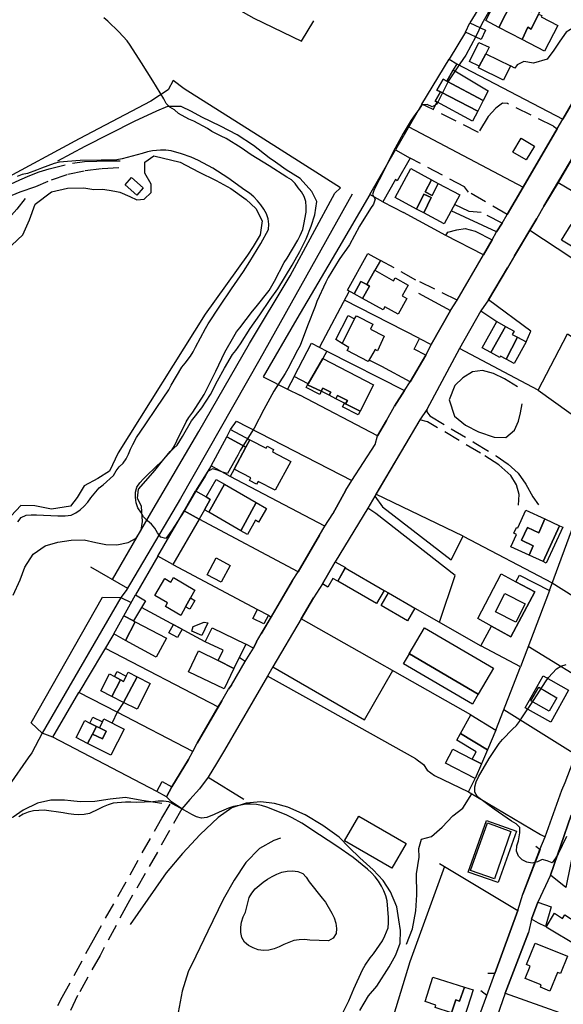
# Model space of a CAD drawing. Units: millimetres. Extents: x 2296085 to 2302556, y 4634425 to 4639992.
# Drawn here: x 2299498 to 2299706, y 4635667 to 4636043 of the extents above; entities that cross this region are included whole.
import ezdxf

# ---------------------------------------------------------------- set-up
doc = ezdxf.new("R2010")
doc.units = ezdxf.units.MM
doc.linetypes.add('NASCOSTA', pattern=[9.525, 6.35, -3.175])
for name, color, linetype in [('010101', 3, 'Continuous'), ('010202', 250, 'BARBE'), ('010216', 250, 'BARBE'), ('020402', 123, 'Continuous'), ('050111', 164, 'Continuous'), ('050407', 8, 'NASCOSTA'), ('060101', 1, 'Continuous'), ('060106', 8, 'Continuous'), ('060110', 11, 'Continuous'), ('060401', 1, 'Continuous'), ('060404', 8, 'Continuous'), ('060801', 8, 'Continuous'), ('060803', 8, 'Continuous'), ('060806', 242, 'Continuous')]:
    doc.layers.add(name, color=color, linetype=linetype)
doc.linetypes.add('BARBE', pattern='A,0.3,[130,ltypeshp.shx,S=0.25,R=0,X=0,Y=0.25],0.3', length=0.6)

# ---------------------------------------------------------------- blocks, each defined once
blk = doc.blocks.new('15S_351T3X')
at = {"layer": '010101'}
for points in [[(2299706.97, 4635731.09), (2299703.86, 4635724.55), (2299702.81, 4635722.84), (2299701.48, 4635721.04), (2299699.61, 4635721.78), (2299697.67, 4635722.28), (2299695.88, 4635721.37), (2299693.89, 4635720.95), (2299691.9, 4635721.31), (2299690.09, 4635722.24), (2299688.64, 4635723.62), (2299687.93, 4635725.51), (2299688.09, 4635727.52), (2299688.63, 4635729.45), (2299689.24, 4635732.5), (2299689.15, 4635734.53), (2299687.74, 4635735.96), (2299686.03, 4635737.02), (2299679.44, 4635741.55), (2299672.98, 4635746.28), (2299672.05, 4635748.05), (2299671.98, 4635750.09), (2299672.54, 4635752.04), (2299673.46, 4635753.87), (2299677.45, 4635760.88), (2299681.24, 4635766.57), (2299682.52, 4635768.11), (2299686.34, 4635772.14), (2299687.85, 4635773.46), (2299689.1, 4635775.05), (2299690.18, 4635776.78), (2299694.6, 4635783.45), (2299698.95, 4635790.18), (2299700.17, 4635791.78), (2299703.13, 4635795.13), (2299704.86, 4635796.18), (2299706.8, 4635796.8)], [(2299678.21, 4636047.8), (2299674.69, 4636041.54), (2299672.37, 4636036.63), (2299668.55, 4636029.55), (2299667.47, 4636027.86), (2299666.25, 4636026.25), (2299661.96, 4636019.75), (2299661.04, 4636017.93), (2299657.44, 4636010.77), (2299655.67, 4636009.82), (2299653.83, 4636010.63), (2299651.82, 4636010.52), (2299650.7, 4636008.85), (2299649.43, 4636007.3), (2299647.65, 4636004.76), (2299644.6, 4635999.68), (2299640.77, 4635992.64), (2299637.23, 4635985.4), (2299633.56, 4635978.23), (2299633, 4635976.3), (2299634.02, 4635974.58), (2299633.36, 4635972.67), (2299632.2, 4635971.02), (2299627.99, 4635964.19), (2299624.18, 4635957.11), (2299623.08, 4635955.42), (2299621.34, 4635953.14), (2299620.27, 4635951.44), (2299616.05, 4635944.6), (2299615.18, 4635942.79), (2299611.73, 4635935.49), (2299611, 4635933.6), (2299608.1, 4635926.13), (2299605.28, 4635918.64), (2299604.32, 4635916.83), (2299600.69, 4635909.69), (2299599.63, 4635907.95), (2299595.34, 4635901.17), (2299591.42, 4635894.15), (2299587.77, 4635887.02), (2299586.67, 4635885.33), (2299582.47, 4635878.52), (2299581.53, 4635876.73), (2299577.63, 4635869.73), (2299575.66, 4635870.23), (2299573.78, 4635871.01), (2299571.84, 4635871.51), (2299570.08, 4635870.54), (2299569.06, 4635868.76), (2299564.87, 4635861.94), (2299560.78, 4635854.97), (2299556.46, 4635848.21), (2299554.06, 4635844.98), (2299552.1, 4635845.46), (2299550.9, 4635847.11), (2299549.82, 4635848.86), (2299548.6, 4635850.46), (2299547.04, 4635851.73), (2299545.5, 4635853.2), (2299544.58, 4635854.98), (2299543.42, 4635856.61), (2299542.71, 4635858.5), (2299542.52, 4635860.54), (2299542.55, 4635862.57), (2299543.04, 4635864.55), (2299544.12, 4635866.25), (2299545.5, 4635867.73), (2299547, 4635869.07), (2299552.76, 4635874.7), (2299556.3, 4635878.68), (2299557.42, 4635880.37), (2299558.31, 4635882.18), (2299561.78, 4635889.48), (2299562.88, 4635891.19), (2299564.32, 4635893.12), (2299568.69, 4635899.88), (2299569.54, 4635901.7), (2299573.2, 4635908.83), (2299576.62, 4635916.11), (2299579.96, 4635922.11), (2299581.08, 4635923.81), (2299582.32, 4635925.41), (2299587.17, 4635931.8), (2299588.53, 4635933.35), (2299593.47, 4635939.7), (2299594.57, 4635941.38), (2299595.51, 4635943.2), (2299599.27, 4635950.29), (2299600.35, 4635952.01), (2299604.48, 4635958.89), (2299605.38, 4635960.69), (2299606.31, 4635962.97), (2299606.8, 4635964.91), (2299607.65, 4635969.62), (2299607.66, 4635971.62), (2299607.5, 4635973.63), (2299606.91, 4635975.57), (2299605.91, 4635977.32), (2299604.6, 4635978.85), (2299603.44, 4635980.49), (2299601.99, 4635981.88), (2299600.24, 4635982.89), (2299593.47, 4635987.23), (2299586.61, 4635991.47), (2299582.83, 4635994.2), (2299577.1, 4635997.73), (2299575.23, 4635998.56), (2299571.68, 4636000.43), (2299569.96, 4636001.52), (2299564.76, 4636004.32), (2299562.88, 4636005.14), (2299558.84, 4636007.28), (2299557.39, 4636008.67), (2299555.63, 4636009.65), (2299554.24, 4636011.1), (2299553.27, 4636012.87), (2299549.05, 4636019.74), (2299544.78, 4636026.58), (2299540.49, 4636033.37), (2299539.25, 4636034.96), (2299536.1, 4636038.48), (2299531.93, 4636042.52), (2299530.34, 4636043.82)], [(2299620.36, 4635661.16), (2299623.97, 4635668.32), (2299625.87, 4635672.88), (2299629.17, 4635680.21), (2299630.16, 4635681.96), (2299632.02, 4635684.77), (2299633.3, 4635686.34), (2299636.81, 4635691.31), (2299637.7, 4635693.14), (2299638.9, 4635696.18), (2299639.08, 4635698.17), (2299639.05, 4635700.21), (2299638.54, 4635706.53), (2299637.98, 4635708.47), (2299637.26, 4635710.34), (2299636.33, 4635712.16), (2299635.18, 4635714.08), (2299633.95, 4635715.74), (2299632.6, 4635717.22), (2299631.1, 4635718.62), (2299625.51, 4635723.14), (2299619.38, 4635727.4), (2299612.68, 4635731.8), (2299605.98, 4635736.21), (2299602.34, 4635738.25), (2299600.04, 4635739.34), (2299592.57, 4635742.28), (2299590.64, 4635742.89), (2299588.66, 4635743.32), (2299586.65, 4635743.51), (2299584.63, 4635743.43), (2299582.63, 4635743.13), (2299579.85, 4635742.51), (2299577.93, 4635741.89), (2299574.37, 4635740.46), (2299572.57, 4635739.53), (2299569.73, 4635738.32), (2299567.71, 4635738.14), (2299565.73, 4635738.59), (2299563.94, 4635739.51), (2299562.23, 4635740.58), (2299555.17, 4635744.36), (2299553.16, 4635744.64), (2299551.15, 4635744.62), (2299549.16, 4635744.4), (2299542.69, 4635744.14), (2299540.69, 4635744.28), (2299538.67, 4635744.23), (2299533.96, 4635743.79), (2299532.02, 4635743.26), (2299530.18, 4635742.46), (2299528.4, 4635741.5), (2299524.87, 4635739.91), (2299522.91, 4635739.49), (2299520.9, 4635739.38), (2299518.89, 4635739.48), (2299516.91, 4635739.75), (2299514.94, 4635740.16), (2299507.62, 4635741.15), (2299505.61, 4635741.09), (2299503.55, 4635740.89), (2299501.57, 4635740.43), (2299499.67, 4635739.68), (2299497.93, 4635738.67)], [(2299497.64, 4635851.3), (2299498.87, 4635852.92), (2299500.7, 4635853.8), (2299502.71, 4635854.03), (2299504.75, 4635853.98), (2299512.79, 4635853.57), (2299515.6, 4635853.63), (2299517.96, 4635853.84), (2299519.77, 4635854.73), (2299521.43, 4635855.93), (2299522.92, 4635857.29), (2299524.27, 4635858.79), (2299525.44, 4635860.44), (2299528.58, 4635864.26), (2299530.16, 4635865.48), (2299534.09, 4635868.97), (2299535.08, 4635870.71), (2299536.31, 4635872.3), (2299537.77, 4635873.71), (2299538.95, 4635875.33), (2299539.82, 4635877.14), (2299540.53, 4635879.01), (2299541.41, 4635880.85), (2299542.9, 4635883.5), (2299546.13, 4635888.39), (2299550.65, 4635894.98), (2299555.17, 4635901.68), (2299556.15, 4635903.43), (2299560.15, 4635910.39), (2299561.5, 4635911.93), (2299563.45, 4635914.52), (2299564.51, 4635916.25), (2299565.44, 4635918.04), (2299569.18, 4635925.16), (2299570.28, 4635926.89), (2299574.72, 4635933.62), (2299579.18, 4635940.29), (2299583.77, 4635946.86), (2299586.1, 4635950.76), (2299590.37, 4635957.6), (2299593.23, 4635962.98), (2299593.38, 4635965), (2299593.18, 4635967.02), (2299592.48, 4635968.93), (2299591.5, 4635970.7), (2299590.36, 4635972.38), (2299589.05, 4635973.92), (2299587.62, 4635975.38), (2299585.95, 4635976.84), (2299584.28, 4635977.98), (2299577.79, 4635982.73), (2299572.03, 4635986.36), (2299566.55, 4635989.29), (2299563.77, 4635990.54), (2299560.11, 4635991.87), (2299556.08, 4635993.03), (2299554.07, 4635993.25), (2299552.04, 4635993.25), (2299549, 4635993.03), (2299547.02, 4635992.57), (2299545.08, 4635991.96), (2299537.35, 4635989.91), (2299535.33, 4635989.59), (2299533.3, 4635989.43), (2299529.41, 4635989.4), (2299521.4, 4635989.26), (2299513.37, 4635988.66), (2299511.44, 4635988.14), (2299506.55, 4635986.42), (2299504.69, 4635985.61), (2299501.22, 4635984.39), (2299499.24, 4635983.92), (2299497.37, 4635983.18)], [(2299584.42, 4635702.22), (2299585.93, 4635707.79), (2299586.94, 4635709.52), (2299588.22, 4635711.08), (2299591.26, 4635713.67), (2299592.87, 4635714.86), (2299594.62, 4635715.87), (2299596.49, 4635716.74), (2299598.39, 4635717.43), (2299600.39, 4635717.93), (2299602.43, 4635718.05), (2299604.43, 4635717.78), (2299606.31, 4635717.03), (2299607.65, 4635715.53), (2299608.74, 4635713.84), (2299613.72, 4635707.5), (2299615.06, 4635705.99), (2299617.42, 4635701.87), (2299618.32, 4635700), (2299618.93, 4635698.02), (2299619.19, 4635696.03), (2299619.06, 4635694.02), (2299617.97, 4635692.29), (2299616.19, 4635691.31), (2299609.02, 4635691.51), (2299606.99, 4635691.72), (2299604.97, 4635691.7), (2299602.98, 4635691.42), (2299599.09, 4635689.82), (2299597.29, 4635688.93), (2299595.42, 4635688.2), (2299593.43, 4635687.72), (2299591.37, 4635687.59), (2299589.36, 4635687.86), (2299587.43, 4635688.53), (2299585.66, 4635689.49), (2299584.13, 4635690.78), (2299583.03, 4635692.48), (2299582.63, 4635694.45), (2299582.63, 4635696.46), (2299583.01, 4635698.43), (2299583.62, 4635700.39), (2299584.42, 4635702.22)]]:
    blk.add_lwpolyline(points, dxfattribs=at)
at = {"layer": '010202'}
for points in [[(2299500.42, 4635974.8), (2299497.21, 4635970.74), (2299493.12, 4635966.14), (2299489.09, 4635962.83), (2299485.3, 4635959.72), (2299482.14, 4635957.12), (2299479.8, 4635955.41), (2299477.59, 4635953.58), (2299474.17, 4635949.07), (2299471.86, 4635944.77), (2299469.94, 4635941.05), (2299468.36, 4635937.59), (2299465.39, 4635932.19), (2299462.71, 4635927.53), (2299460.39, 4635924.21), (2299457.74, 4635921.92), (2299454.17, 4635917.99), (2299452.19, 4635915.84), (2299451.69, 4635913.2), (2299451.23, 4635910.42)], [(2299688.32, 4635902.91), (2299683.35, 4635905.97), (2299679.13, 4635907.95), (2299674.97, 4635909.08), (2299671.16, 4635908.58), (2299667.39, 4635906.29), (2299664.34, 4635903.36), (2299662.21, 4635897.91), (2299664.27, 4635891.62), (2299668.47, 4635888.24), (2299673.44, 4635885.66), (2299679.33, 4635883.59), (2299683.87, 4635883.51), (2299687.11, 4635886.33), (2299688.65, 4635889.72), (2299689.43, 4635892.93), (2299690.09, 4635896.33)], [(2299645.94, 4635690.02), (2299648.23, 4635695.8), (2299649.47, 4635702.71), (2299649.88, 4635708.88), (2299649.8, 4635716.88), (2299650.74, 4635723.19), (2299650.62, 4635726.53), (2299651.64, 4635730.07), (2299655.45, 4635731.08), (2299659.55, 4635734.72), (2299663.59, 4635738.95), (2299667.37, 4635741.91), (2299670.92, 4635747.36)], [(2299597.88, 4635730.47), (2299595.24, 4635729.54), (2299589.8, 4635726.53), (2299584.6, 4635721.18), (2299580.12, 4635714.41), (2299575.98, 4635707.09), (2299570.12, 4635694.96), (2299565.5, 4635685.42), (2299562.56, 4635679.41), (2299560.24, 4635672.06), (2299558.73, 4635663.83)]]:
    blk.add_lwpolyline(points, dxfattribs=at)
at = {"layer": '010216'}
for points in [[(2299495.77, 4635823.28), (2299498.53, 4635829.08), (2299500.31, 4635834), (2299503.48, 4635839), (2299508.07, 4635842.12), (2299512.84, 4635843.49), (2299517.95, 4635844.3), (2299522.84, 4635844.42), (2299527.34, 4635843.42), (2299531.22, 4635842.59), (2299535.32, 4635842.52), (2299539.68, 4635843.45), (2299542.73, 4635845.11), (2299544.59, 4635848.1), (2299545.21, 4635851.38), (2299544.83, 4635857.09), (2299543.24, 4635860.27), (2299543.65, 4635863.73), (2299546.4, 4635867.01), (2299549.81, 4635870.85), (2299552.79, 4635874.59), (2299555.72, 4635878.2), (2299558.41, 4635880.63), (2299560.42, 4635883.87), (2299563.86, 4635889.86), (2299567.8, 4635894.89), (2299571.09, 4635899.91), (2299573.83, 4635905.09), (2299576.4, 4635910.04), (2299579.51, 4635915.15), (2299580.73, 4635916.79), (2299582.59, 4635919.29), (2299586.27, 4635925.11), (2299589.9, 4635930.41), (2299593.93, 4635936.16), (2299596.77, 4635940.25), (2299602.29, 4635949.36), (2299605.18, 4635954.5), (2299607.69, 4635959.42), (2299609.54, 4635964.18), (2299610.89, 4635968.5), (2299611.67, 4635973.63), (2299609.79, 4635977.5), (2299605.35, 4635982.49), (2299599.98, 4635985.76), (2299595.89, 4635988.64), (2299593.49, 4635990.37), (2299587.54, 4635994.99), (2299581.34, 4635999.17), (2299574.98, 4636002.39), (2299567.83, 4636005.9), (2299563.82, 4636008.06), (2299559.93, 4636009.93), (2299554.67, 4636009.95), (2299550.45, 4636008.11), (2299541.93, 4636004.22), (2299523.16, 4635994.66), (2299512.78, 4635989.07)], [(2299552.48, 4635743.73), (2299544.96, 4635744.92), (2299538.61, 4635745.97), (2299532.8, 4635745.36), (2299526.93, 4635744.44), (2299521.32, 4635744.36), (2299517.81, 4635744.76), (2299515.39, 4635745.04), (2299510.2, 4635744.98), (2299505.14, 4635743.83), (2299499.65, 4635741.13), (2299495.79, 4635738.52), (2299492.65, 4635737.2), (2299489.21, 4635736.8)], [(2299628.1, 4635664.71), (2299631.37, 4635670.3), (2299634.63, 4635673.9), (2299639.3, 4635681.29), (2299641.84, 4635685.94), (2299643.54, 4635690.42), (2299643.6, 4635695.2), (2299643.05, 4635699.24), (2299642.22, 4635704.29), (2299639.81, 4635709.95), (2299637, 4635714.25), (2299633.25, 4635718.39), (2299628.08, 4635722.93), (2299624.06, 4635726.93), (2299620.24, 4635730.8), (2299614, 4635735.36), (2299607.29, 4635739.33), (2299600.63, 4635742.25), (2299595.54, 4635743.74), (2299590.29, 4635744.38), (2299584.7, 4635743.86), (2299579.24, 4635742.01), (2299573.98, 4635738.33), (2299567.22, 4635731.82), (2299560.46, 4635724.62), (2299554.25, 4635717.25), (2299550.17, 4635711.43), (2299540.42, 4635697.54)]]:
    blk.add_lwpolyline(points, dxfattribs=at)
at = {"layer": '020402'}
for points in [[(2299569.08, 4635930.61), (2299535.91, 4635877.64), (2299532.58, 4635870.67), (2299528.16, 4635867.87), (2299522.89, 4635865.06), (2299520.27, 4635860.62), (2299517.67, 4635857.29), (2299510.49, 4635856.07), (2299504.06, 4635857.46), (2299498.7, 4635857.52), (2299495.02, 4635853.59)], [(2299495.32, 4635956.94), (2299499.55, 4635960.94), (2299502.07, 4635966.64), (2299504.18, 4635972.66), (2299510.42, 4635977.33), (2299516.48, 4635978.71), (2299522.78, 4635978.87), (2299526.53, 4635978.26), (2299529.84, 4635978.36), (2299532.38, 4635977.95), (2299534.6, 4635977.59), (2299536.5, 4635977.19), (2299540.34, 4635975.54), (2299542.94, 4635974.26), (2299545.8, 4635974.52), (2299548.42, 4635977.14), (2299548.53, 4635980.3), (2299546.11, 4635984.48), (2299546.07, 4635988.73), (2299549.43, 4635991.1), (2299559.54, 4635988.67), (2299566.54, 4635985.03), (2299573.22, 4635981.66), (2299578.88, 4635978.65), (2299584.69, 4635974.4), (2299588.43, 4635970.96), (2299590.8, 4635966.21), (2299590.02, 4635960.89), (2299587.36, 4635956.52), (2299585.25, 4635953.1), (2299569.08, 4635930.61)]]:
    blk.add_lwpolyline(points, dxfattribs=at)
at = {"layer": '050111'}
for points in [[(2299711.83, 4635994.64), (2299703.77, 4635980.96), (2299698.37, 4635971.82), (2299695.7, 4635967.2), (2299692.98, 4635962.68), (2299687.08, 4635952.87), (2299684.46, 4635948.31), (2299677.28, 4635936.09), (2299674.35, 4635931.88), (2299666.13, 4635917.54), (2299653.7, 4635894.21), (2299651.06, 4635890.29), (2299634.26, 4635861.82), (2299633.84, 4635861.11), (2299631.21, 4635856.56), (2299618.71, 4635836.03), (2299613.86, 4635827.57), (2299610.48, 4635822.25), (2299605.69, 4635814.29), (2299594.85, 4635795.91), (2299592.91, 4635792.41), (2299576.48, 4635764.11), (2299573.42, 4635759.03), (2299570.24, 4635753.73)], [(2299675.28, 4635953.32), (2299678.59, 4635959.01), (2299680.21, 4635962.07), (2299682.4, 4635965.32), (2299684.32, 4635968.73), (2299690.5, 4635979.16), (2299703.47, 4636001.37), (2299705.58, 4636005.07), (2299723.35, 4636035.75), (2299725.25, 4636039.79), (2299732.25, 4636052.43), (2299734.48, 4636056.14), (2299736.05, 4636056.74), (2299744.09, 4636070.36), (2299746.62, 4636073.97)], [(2299708.74, 4635739.21), (2299700.88, 4635716.4), (2299696.05, 4635706.04), (2299693.64, 4635699.53), (2299692.43, 4635694.46), (2299683.59, 4635671.23)], [(2299665.26, 4635935.97), (2299675.28, 4635953.32)], [(2299634.87, 4635884.2), (2299638.23, 4635889.95), (2299641.39, 4635895.43), (2299645.17, 4635901.43), (2299647.28, 4635904.8), (2299653.35, 4635914.93), (2299655.38, 4635919.02), (2299662.75, 4635932), (2299665.26, 4635935.97)], [(2299625, 4635867.02), (2299633.98, 4635880.87), (2299634.87, 4635884.2)], [(2299560.13, 4635741.64), (2299556.27, 4635744.36), (2299554.32, 4635746.23), (2299556.41, 4635750.09), (2299562.78, 4635760.53), (2299564.43, 4635763.55), (2299566.08, 4635766.77), (2299574.06, 4635780.6), (2299575.38, 4635782.88), (2299578, 4635787.43), (2299579.15, 4635788.93), (2299584.36, 4635798.01), (2299587.5, 4635802.98), (2299588.65, 4635805.41), (2299590.49, 4635808.49), (2299594.27, 4635814.94), (2299602.42, 4635828.84), (2299604.6, 4635832.26), (2299612.73, 4635846.14), (2299614.8, 4635849.6), (2299617.8, 4635854.38), (2299622.74, 4635863.4), (2299625, 4635867.02)], [(2299672.63, 4635643.2), (2299667.25, 4635645.12), (2299676.63, 4635670.35), (2299679.67, 4635678.75), (2299688.36, 4635702.88), (2299690.34, 4635709.05), (2299696.87, 4635726.18), (2299698.91, 4635730.98), (2299705.24, 4635748.82), (2299706.45, 4635751.7), (2299710.51, 4635762.43), (2299716.59, 4635778.47), (2299718.26, 4635783.4), (2299719.67, 4635786.88), (2299720.66, 4635789.3), (2299722.63, 4635794.93), (2299728.68, 4635810.93), (2299737.48, 4635836.42), (2299728.31, 4635842.24), (2299725.41, 4635843.66), (2299724.84, 4635844.02), (2299715.51, 4635849.85), (2299712.06, 4635851.92), (2299710.72, 4635852.68)], [(2299570.24, 4635753.73), (2299566.91, 4635749.32), (2299563.26, 4635745.18), (2299560.13, 4635741.64)], [(2299683.59, 4635671.23), (2299676.33, 4635650.38), (2299672.63, 4635643.2)]]:
    blk.add_lwpolyline(points, dxfattribs=at)
at = {"layer": '050407'}
for points in [[(2299494.79, 4635980.25), (2299498.34, 4635981.91), (2299502.19, 4635983.59), (2299505.76, 4635985.03), (2299509.48, 4635986.09), (2299518.49, 4635988.28), (2299523.02, 4635988.93), (2299527.76, 4635989.05), (2299531.6, 4635989.12), (2299536.68, 4635989.17)], [(2299723.35, 4636035.75), (2299715.12, 4636039.51), (2299710.22, 4636040.32), (2299706.8, 4636038.38), (2299704.42, 4636034.84), (2299702.15, 4636031.43), (2299699.57, 4636027.95), (2299694.34, 4636026.53), (2299690.72, 4636027.07), (2299688.13, 4636025.84), (2299687.22, 4636024.61), (2299685.62, 4636025.47)], [(2299702, 4636002.46), (2299684.51, 4636011.08), (2299682.57, 4636011.15), (2299680.01, 4636009.35), (2299677.07, 4636006.05), (2299673.4, 4636000.01), (2299656.15, 4636008.73)], [(2299536.11, 4635986.56), (2299529.54, 4635986.14), (2299522.87, 4635985.25), (2299516.34, 4635983.86), (2299509.04, 4635981.27), (2299504.31, 4635979.3), (2299498.36, 4635977.19), (2299493.75, 4635975.28)], [(2299684.32, 4635968.73), (2299669.62, 4635977.22), (2299668.08, 4635979.24), (2299647.33, 4635990.14)], [(2299682.4, 4635965.32), (2299674.48, 4635969.45), (2299669.83, 4635969.77), (2299664.27, 4635972.48)], [(2299665.26, 4635935.97), (2299649.48, 4635943.64), (2299635.99, 4635951.17)], [(2299636.54, 4635910.61), (2299631.66, 4635913.07)], [(2299688.7, 4635857.62), (2299688.91, 4635861.7), (2299687.9, 4635865.37), (2299685.69, 4635868.96), (2299681.19, 4635873.01), (2299674.2, 4635877.52), (2299653.95, 4635889.52), (2299651.06, 4635890.29)], [(2299653.74, 4635893.36), (2299654.86, 4635891.77), (2299671.77, 4635881.6), (2299680.09, 4635876.55), (2299684.67, 4635873.32), (2299688.5, 4635869.93), (2299691.41, 4635865.63), (2299694.1, 4635860.78), (2299696.3, 4635857.82)], [(2299512.89, 4635666.5), (2299514.45, 4635669.7), (2299526.44, 4635691.61), (2299552.5, 4635738.05), (2299556.27, 4635744.36)], [(2299560.13, 4635741.64), (2299550.87, 4635725.18), (2299539.53, 4635705.49), (2299528.98, 4635685.68), (2299520.41, 4635670.38), (2299517.03, 4635663.47)]]:
    blk.add_lwpolyline(points, dxfattribs=at)
at = {"layer": '060101'}
for points in [[(2299682.66, 4636051.87), (2299686.19, 4636050.03), (2299681.22, 4636040.14), (2299676.14, 4636042.79), (2299681.16, 4636052.41), (2299677.57, 4636054.28), (2299682.18, 4636062.55), (2299686.87, 4636059.96), (2299682.66, 4636051.87)], [(2299686.19, 4636050.03), (2299693.51, 4636046.22), (2299694.05, 4636047.26), (2299696.67, 4636045.9), (2299696.33, 4636045.25), (2299693.56, 4636039.45), (2299692.21, 4636040.18), (2299690.02, 4636035.55), (2299681.22, 4636040.14), (2299686.19, 4636050.03)], [(2299697.3, 4636044.19), (2299703.71, 4636040.86), (2299698.62, 4636031.06), (2299690.02, 4636035.55), (2299692.21, 4636040.18), (2299693.56, 4636039.45), (2299696.33, 4636045.25), (2299697.53, 4636044.63), (2299697.3, 4636044.19)], [(2299673.56, 4636034.41), (2299677.42, 4636032.55), (2299676.2, 4636030.03), (2299673.69, 4636025.29), (2299670, 4636027.07), (2299673.56, 4636034.41)], [(2299676.2, 4636030.03), (2299685.62, 4636025.47), (2299682.99, 4636020.05), (2299673.41, 4636024.71), (2299673.69, 4636025.29), (2299676.2, 4636030.03)], [(2299651.81, 4636010.87), (2299662.17, 4636028.06), (2299665.15, 4636026.28), (2299663.77, 4636023.91), (2299661.28, 4636019.61), (2299659.94, 4636020.32), (2299657.46, 4636016.2), (2299658.89, 4636015.47), (2299656.87, 4636012.02), (2299657.56, 4636011.65), (2299656.15, 4636008.73), (2299651.81, 4636010.87)], [(2299663.77, 4636023.91), (2299677.09, 4636015.93), (2299675.19, 4636012.27), (2299661.28, 4636019.61), (2299663.77, 4636023.91)], [(2299661.28, 4636019.61), (2299675.19, 4636012.27), (2299673.09, 4636008.21), (2299658.89, 4636015.47), (2299657.46, 4636016.2), (2299659.94, 4636020.32), (2299661.28, 4636019.61)], [(2299658.89, 4636015.47), (2299673.09, 4636008.21), (2299671.06, 4636004.29), (2299657.56, 4636011.65), (2299656.87, 4636012.02), (2299658.89, 4636015.47)], [(2299641.67, 4635993.39), (2299647.33, 4635990.14), (2299642.42, 4635981.59), (2299641.72, 4635982), (2299636.86, 4635973.52), (2299631.88, 4635976.37), (2299641.67, 4635993.39)], [(2299658.04, 4635980.58), (2299666.25, 4635976.17), (2299660.32, 4635965.1), (2299652.53, 4635969.27), (2299655.31, 4635975.14), (2299652.49, 4635976.48), (2299649.77, 4635970.75), (2299641.64, 4635975.11), (2299647.58, 4635986.19), (2299655.46, 4635981.96), (2299653.1, 4635977.31), (2299655.71, 4635975.98), (2299658.04, 4635980.58)], [(2299655.46, 4635981.96), (2299658.04, 4635980.58), (2299655.71, 4635975.98), (2299653.1, 4635977.31), (2299655.46, 4635981.96)], [(2299649.77, 4635970.75), (2299652.49, 4635976.48), (2299655.31, 4635975.14), (2299652.53, 4635969.27), (2299649.77, 4635970.75)], [(2299708.76, 4635964.91), (2299722.33, 4635957.2), (2299718.47, 4635950.84), (2299705.13, 4635958.93), (2299708.76, 4635964.91)], [(2299623.39, 4635939.81), (2299631.19, 4635953.83), (2299635.99, 4635951.17), (2299633.87, 4635947.36), (2299630.73, 4635941.93), (2299628.43, 4635943.12), (2299625.97, 4635938.38), (2299623.39, 4635939.81)], [(2299641.58, 4635944.46), (2299646.6, 4635941.68), (2299644.32, 4635937.58), (2299646.04, 4635936.63), (2299642.71, 4635930.63), (2299637.7, 4635933.41), (2299637.04, 4635932.22), (2299629.11, 4635936.63), (2299631.8, 4635941.31), (2299630.73, 4635941.93), (2299633.87, 4635947.36), (2299640.99, 4635943.39), (2299641.58, 4635944.46)], [(2299628.43, 4635943.12), (2299630.73, 4635941.93), (2299631.8, 4635941.31), (2299629.11, 4635936.63), (2299625.97, 4635938.38), (2299628.43, 4635943.12)], [(2299619.01, 4635920.89), (2299623.7, 4635930.15), (2299626.12, 4635928.79), (2299621.38, 4635919.41), (2299619.01, 4635920.89)], [(2299632.16, 4635924.85), (2299637.37, 4635922.16), (2299634.87, 4635916.66), (2299633.99, 4635917.17), (2299631.34, 4635912.51), (2299623.3, 4635916.71), (2299623.91, 4635917.84), (2299621.38, 4635919.41), (2299626.12, 4635928.79), (2299626.86, 4635930.01), (2299633.13, 4635926.83), (2299632.16, 4635924.85)], [(2299674.84, 4635917.7), (2299680.34, 4635927.77), (2299683.73, 4635925.92), (2299678.08, 4635915.94), (2299674.84, 4635917.7)], [(2299678.08, 4635915.94), (2299683.73, 4635925.92), (2299686.98, 4635924.15), (2299686.3, 4635922.9), (2299688.34, 4635921.79), (2299683.98, 4635913.43), (2299681.81, 4635914.61), (2299681.52, 4635914.06), (2299678.08, 4635915.94)], [(2299683.98, 4635913.43), (2299688.34, 4635921.79), (2299691.55, 4635920.04), (2299687.04, 4635911.77), (2299683.98, 4635913.43)], [(2299609.71, 4635919.58), (2299615.54, 4635916.48), (2299614.04, 4635913.66), (2299608.39, 4635904.02), (2299603.06, 4635906.8), (2299609.71, 4635919.58)], [(2299621.37, 4635919.39), (2299621.38, 4635919.41)], [(2299614.04, 4635913.66), (2299633.38, 4635903.56), (2299628.18, 4635893.57), (2299622.66, 4635896.4), (2299623.35, 4635897.68), (2299619.64, 4635899.51), (2299619.01, 4635898.28), (2299616.38, 4635899.63), (2299616.98, 4635900.87), (2299613.96, 4635902.34), (2299613.39, 4635901.17), (2299608.16, 4635903.62), (2299608.39, 4635904.02), (2299614.04, 4635913.66)], [(2299608.16, 4635903.62), (2299613.39, 4635901.17), (2299612.81, 4635899.88), (2299607.57, 4635902.61), (2299608.16, 4635903.62)], [(2299613.96, 4635902.34), (2299616.98, 4635900.87), (2299616.38, 4635899.63), (2299613.39, 4635901.17), (2299613.96, 4635902.34)], [(2299619.64, 4635899.51), (2299623.35, 4635897.68), (2299622.66, 4635896.4), (2299622.28, 4635896.6), (2299619.01, 4635898.28), (2299619.64, 4635899.51)], [(2299622.66, 4635896.4), (2299628.18, 4635893.57), (2299627.42, 4635892.11), (2299621.54, 4635895.18), (2299622.28, 4635896.6), (2299622.66, 4635896.4)], [(2299578.78, 4635886.53), (2299586.09, 4635882.66), (2299584.61, 4635879.85), (2299577.31, 4635883.79), (2299578.78, 4635886.53)], [(2299577.31, 4635883.79), (2299584.61, 4635879.85), (2299580.16, 4635871.4), (2299578.68, 4635868.66), (2299571.31, 4635872.64), (2299577.31, 4635883.79)], [(2299594.72, 4635878.09), (2299601.79, 4635874.34), (2299595.85, 4635863.36), (2299589.26, 4635866.74), (2299588.7, 4635865.7), (2299586.01, 4635867.14), (2299586.54, 4635868.13), (2299580.16, 4635871.4), (2299584.61, 4635879.85), (2299586.09, 4635882.66), (2299592.31, 4635879.37), (2299592.77, 4635880.23), (2299595.17, 4635878.94), (2299594.72, 4635878.09)], [(2299573.32, 4635867.49), (2299576.42, 4635865.7), (2299570.45, 4635854.96), (2299568.83, 4635855.89), (2299570.99, 4635859.88), (2299569.46, 4635860.8), (2299573.32, 4635867.49)], [(2299576.42, 4635865.7), (2299588.51, 4635858.72), (2299582.69, 4635847.89), (2299570.45, 4635854.96), (2299576.42, 4635865.7)], [(2299565.43, 4635863.13), (2299569.46, 4635860.8), (2299570.99, 4635859.88), (2299568.83, 4635855.89), (2299566.8, 4635852.37), (2299561.06, 4635855.54), (2299565.43, 4635863.13)], [(2299588.51, 4635858.72), (2299592.47, 4635856.44), (2299589.46, 4635851.23), (2299588.35, 4635851.87), (2299585.22, 4635846.43), (2299582.69, 4635847.89), (2299588.51, 4635858.72)], [(2299551.07, 4635838.22), (2299561.06, 4635855.54), (2299566.8, 4635852.37), (2299556.75, 4635834.95), (2299551.07, 4635838.22)], [(2299691.47, 4635855.72), (2299698.75, 4635852.38), (2299696.42, 4635847.03), (2299692.09, 4635849.12), (2299689.82, 4635844.27), (2299694.31, 4635842.17), (2299692.74, 4635838.58), (2299685.77, 4635841.78), (2299687.92, 4635846.46), (2299686.9, 4635846.93), (2299687.92, 4635849.16), (2299688.36, 4635848.96), (2299691.47, 4635855.72)], [(2299696.42, 4635847.03), (2299698.75, 4635852.38), (2299704.32, 4635849.82), (2299698.05, 4635836.14), (2299692.74, 4635838.58), (2299694.31, 4635842.17), (2299689.82, 4635844.27), (2299692.09, 4635849.12), (2299696.42, 4635847.03)], [(2299698.05, 4635836.14), (2299704.32, 4635849.82), (2299705.56, 4635849.25), (2299699.28, 4635835.57), (2299698.05, 4635836.14)], [(2299556.95, 4635830), (2299565.17, 4635825.21), (2299563.52, 4635822.27), (2299561.58, 4635818.81), (2299559.74, 4635815.54), (2299553.92, 4635818.94), (2299554.74, 4635820.35), (2299549.89, 4635823.18), (2299553.63, 4635829.59), (2299555.93, 4635828.25), (2299556.95, 4635830)], [(2299682.05, 4635831.43), (2299687.7, 4635828.39), (2299694.92, 4635824.5), (2299685.77, 4635807.43), (2299678.4, 4635811.44), (2299673.12, 4635814.32), (2299682.05, 4635831.43)], [(2299683.47, 4635823.96), (2299691.25, 4635819.98), (2299687.68, 4635813), (2299679.9, 4635816.97), (2299683.47, 4635823.96)], [(2299683.47, 4635823.96), (2299691.25, 4635819.98), (2299687.68, 4635813), (2299679.9, 4635816.97), (2299683.47, 4635823.96)], [(2299563.52, 4635822.27), (2299565.18, 4635821.3), (2299563.18, 4635817.88), (2299561.58, 4635818.81), (2299563.52, 4635822.27)], [(2299538.06, 4635815.44), (2299541.71, 4635813.5), (2299542.41, 4635813.13), (2299538.7, 4635806.02), (2299534.19, 4635808.48), (2299538.06, 4635815.44)], [(2299542.41, 4635813.13), (2299554.28, 4635806.81), (2299550.38, 4635799.66), (2299538.7, 4635806.02), (2299542.41, 4635813.13)], [(2299571.72, 4635810.85), (2299584.57, 4635804.63), (2299580.08, 4635795.33), (2299574.04, 4635798.35), (2299575.92, 4635802.24), (2299569.14, 4635805.52), (2299571.72, 4635810.85)], [(2299574.04, 4635798.35), (2299580.08, 4635795.33), (2299576.28, 4635787.48), (2299562.69, 4635794.05), (2299566.52, 4635801.98), (2299574.04, 4635798.35)], [(2299532.53, 4635793.2), (2299534.45, 4635792.19), (2299536.79, 4635790.96), (2299533.45, 4635784.63), (2299529.24, 4635786.8), (2299532.53, 4635793.2)], [(2299533.45, 4635784.63), (2299536.79, 4635790.96), (2299537.91, 4635790.37), (2299538.95, 4635792.39), (2299539.71, 4635793.86), (2299543.08, 4635792.12), (2299537.94, 4635782.32), (2299533.45, 4635784.63)], [(2299698.03, 4635792.43), (2299707.8, 4635786.98), (2299701.03, 4635774.82), (2299691.26, 4635780.27), (2299698.03, 4635792.43)], [(2299543.08, 4635792.12), (2299548.14, 4635789.51), (2299543.07, 4635779.68), (2299537.94, 4635782.32), (2299543.08, 4635792.12)], [(2299696.38, 4635788.18), (2299703.36, 4635784.05), (2299700.37, 4635778.93), (2299693.38, 4635782.95), (2299696.38, 4635788.18)], [(2299696.38, 4635788.18), (2299703.36, 4635784.05), (2299700.37, 4635778.93), (2299693.38, 4635782.95), (2299696.38, 4635788.18)], [(2299519.86, 4635768.87), (2299523.2, 4635775.41), (2299525.08, 4635774.45), (2299527.58, 4635773.17), (2299526.07, 4635770.23), (2299524.22, 4635766.64), (2299519.86, 4635768.87)], [(2299530.46, 4635776.05), (2299538.13, 4635772.14), (2299533.02, 4635762.14), (2299524.22, 4635766.64), (2299526.07, 4635770.23), (2299529.91, 4635768.37), (2299531.33, 4635771.33), (2299528.7, 4635772.59), (2299529.85, 4635774.88), (2299530.46, 4635776.05)], [(2299528.7, 4635772.59), (2299531.33, 4635771.33), (2299529.91, 4635768.37), (2299526.07, 4635770.23), (2299527.58, 4635773.17), (2299528.7, 4635772.59)], [(2299669.51, 4635717.51), (2299676.45, 4635737.19), (2299687.85, 4635733.17), (2299680.91, 4635713.49), (2299669.51, 4635717.51)], [(2299676.83, 4635736.3), (2299685.72, 4635732.99), (2299679.49, 4635714.9), (2299670.37, 4635718.07), (2299676.83, 4635736.3)], [(2299676.83, 4635736.3), (2299685.72, 4635732.99), (2299679.49, 4635714.9), (2299670.37, 4635718.07), (2299676.83, 4635736.3)], [(2299695.05, 4635690.41), (2299707.36, 4635685.36), (2299704.64, 4635678.73), (2299703.55, 4635679.17), (2299700.64, 4635672.06), (2299697.02, 4635673.54), (2299697.37, 4635674.4), (2299691.19, 4635676.92), (2299693.11, 4635681.63), (2299691.7, 4635682.2), (2299695.05, 4635690.41)], [(2299655.99, 4635677.38), (2299668.07, 4635673.56), (2299666.19, 4635668.23), (2299664.71, 4635668.75), (2299663.11, 4635663.8), (2299656.8, 4635665.8), (2299657.11, 4635666.75), (2299653.03, 4635668.05), (2299655.99, 4635677.38)], [(2299668.07, 4635673.56), (2299671.33, 4635672.53), (2299668.07, 4635662.23), (2299663.11, 4635663.8), (2299664.71, 4635668.75), (2299666.19, 4635668.23), (2299668.07, 4635673.56)]]:
    blk.add_lwpolyline(points, dxfattribs=at)
at = {"layer": '060106'}
for points in [[(2299569.87, 4635831.09), (2299573.31, 4635837.51), (2299578.67, 4635834.64), (2299575.23, 4635828.22), (2299569.87, 4635831.09)], [(2299538.06, 4635815.44), (2299542.49, 4635823.44), (2299546.32, 4635821.15), (2299541.71, 4635813.5), (2299538.06, 4635815.44)], [(2299537.91, 4635790.37), (2299536.79, 4635790.96), (2299534.45, 4635792.19), (2299535.47, 4635794.18), (2299538.95, 4635792.39), (2299537.91, 4635790.37)], [(2299526.19, 4635776.7), (2299529.85, 4635774.88), (2299528.7, 4635772.59), (2299527.58, 4635773.17), (2299525.08, 4635774.45), (2299526.19, 4635776.7)]]:
    blk.add_lwpolyline(points, dxfattribs=at)
at = {"layer": '060110'}
for points in [[(2299674.43, 4636035.53), (2299668.45, 4636038.32), (2299670.12, 4636041.9), (2299676.1, 4636039.11), (2299674.43, 4636035.53)], [(2299686.52, 4635992.5), (2299689.65, 4635997.84), (2299694.78, 4635994.84), (2299691.65, 4635989.5), (2299686.52, 4635992.5)], [(2299540.99, 4635982.81), (2299545.46, 4635978.85), (2299542.99, 4635976.06), (2299538.52, 4635980.02), (2299540.99, 4635982.81)], [(2299655.38, 4635919.02), (2299653.35, 4635914.93), (2299648.84, 4635917.18), (2299650.87, 4635921.26), (2299655.38, 4635919.02)], [(2299591.53, 4635812.28), (2299587.33, 4635814.42), (2299589.06, 4635817.82), (2299593.26, 4635815.68), (2299591.53, 4635812.28)], [(2299556.95, 4635812.05), (2299560.3, 4635810.25), (2299558.48, 4635807.11), (2299555.15, 4635808.95), (2299556.95, 4635812.05)], [(2299570.15, 4635812.7), (2299567.76, 4635807.83), (2299563.94, 4635809.52), (2299564.56, 4635811.32), (2299568.64, 4635812.98), (2299570.15, 4635812.7)], [(2299556.41, 4635750.09), (2299554.32, 4635746.23), (2299550.57, 4635748.27), (2299552.67, 4635752.13), (2299556.41, 4635750.09)]]:
    blk.add_lwpolyline(points, dxfattribs=at)
at = {"layer": '060401'}
for points in [[(2299622.57, 4635833.68), (2299637.41, 4635825.07), (2299634.5, 4635820.06), (2299619.67, 4635828.66), (2299622.57, 4635833.68)], [(2299678.4, 4635811.44), (2299685.77, 4635807.43), (2299694.92, 4635824.5), (2299687.7, 4635828.39), (2299689.09, 4635830.92), (2299700.51, 4635825.13), (2299689.41, 4635795.93), (2299674.3, 4635803.96), (2299678.4, 4635811.44)], [(2299652.8, 4635810.83), (2299679.16, 4635795.36), (2299673.33, 4635785.41), (2299647.07, 4635800.83), (2299646.96, 4635800.89), (2299652.8, 4635810.83)], [(2299666.59, 4635770.39), (2299670.53, 4635777.61), (2299680.07, 4635771.77), (2299676.88, 4635764.27), (2299666.59, 4635770.39)], [(2299663.64, 4635764.41), (2299670.98, 4635760.63), (2299674.55, 4635758.8), (2299672.17, 4635753.2), (2299660.79, 4635759.11), (2299663.64, 4635764.41)], [(2299627.75, 4635738.92), (2299645.81, 4635728.48), (2299640.34, 4635719.02), (2299622.28, 4635729.46), (2299627.75, 4635738.92)], [(2299706.38, 4635701.19), (2299712.84, 4635697), (2299722.41, 4635691.38), (2299721.67, 4635688.39), (2299720.5, 4635683.61), (2299719.59, 4635684.16), (2299718.15, 4635685.03), (2299711.61, 4635689.01), (2299711.52, 4635689.06), (2299699.21, 4635696.53), (2299702.44, 4635701.82), (2299705.46, 4635699.75), (2299706.38, 4635701.19)]]:
    blk.add_lwpolyline(points, dxfattribs=at)
at = {"layer": '060404'}
for points in [[(2299613.86, 4635827.57), (2299618.71, 4635836.03), (2299622.61, 4635833.79), (2299619.67, 4635828.66), (2299617.84, 4635829.7), (2299615.93, 4635826.38), (2299613.86, 4635827.57)], [(2299639.08, 4635824.18), (2299649.14, 4635818.26), (2299646.33, 4635813.49), (2299636.27, 4635819.4), (2299639.08, 4635824.18)], [(2299647.07, 4635800.83), (2299673.33, 4635785.41), (2299671.09, 4635781.6), (2299644.84, 4635797.02), (2299647.07, 4635800.83)], [(2299676.88, 4635764.27), (2299674.55, 4635758.8), (2299670.98, 4635760.63), (2299672.56, 4635763.49), (2299665.14, 4635767.94), (2299666.59, 4635770.39), (2299676.88, 4635764.27)], [(2299706.78, 4635711.6), (2299700.88, 4635716.4), (2299708.74, 4635739.21), (2299712.26, 4635738.66), (2299706.78, 4635711.6)], [(2299693.64, 4635699.53), (2299696.05, 4635706.04), (2299701.2, 4635704.23), (2299698.94, 4635696.74), (2299696.24, 4635697.96), (2299693.64, 4635699.53)]]:
    blk.add_lwpolyline(points, dxfattribs=at)
at = {"layer": '060801'}
for points in [[(2299723.35, 4636035.75), (2299705.58, 4636005.07)], [(2299665.15, 4636026.28), (2299705.58, 4636005.07)], [(2299646.77, 4636002.18), (2299690.5, 4635979.16)], [(2299703.47, 4636001.37), (2299690.5, 4635979.16), (2299684.32, 4635968.73)], [(2299702, 4636002.46), (2299703.47, 4636001.37)], [(2299698.37, 4635971.82), (2299711.83, 4635994.64)], [(2299703.77, 4635980.96), (2299727.53, 4635966.91)], [(2299675.28, 4635953.32), (2299660.88, 4635960.66), (2299644.82, 4635969.43)], [(2299680.21, 4635962.07), (2299662.98, 4635970.06)], [(2299682.4, 4635965.32), (2299680.21, 4635962.07)], [(2299687.08, 4635952.87), (2299695.7, 4635967.2)], [(2299660.88, 4635960.66), (2299661.69, 4635961.95), (2299665.16, 4635962.84), (2299668.33, 4635963.27), (2299672.09, 4635962.34), (2299678.59, 4635959.01)], [(2299692.98, 4635962.68), (2299719.48, 4635945.31)], [(2299678.59, 4635959.01), (2299675.28, 4635953.32)], [(2299677.28, 4635936.09), (2299684.46, 4635948.31)], [(2299696.15, 4635901.54), (2299707.31, 4635923.11), (2299739.88, 4635902.04)], [(2299615.54, 4635916.48), (2299645.17, 4635901.43)], [(2299645.17, 4635901.43), (2299641.39, 4635895.43)], [(2299696.15, 4635901.54), (2299726.28, 4635879.95)], [(2299634.87, 4635884.2), (2299605.24, 4635899.69)], [(2299578.78, 4635886.53), (2299581.01, 4635889.79), (2299625, 4635867.02)], [(2299638.23, 4635889.95), (2299634.87, 4635884.2)], [(2299614.8, 4635849.6), (2299578.68, 4635868.66)], [(2299622.74, 4635863.4), (2299617.8, 4635854.38)], [(2299700.51, 4635825.13), (2299710.72, 4635852.68), (2299712.06, 4635851.92)], [(2299612.73, 4635846.14), (2299604.6, 4635832.26), (2299566.8, 4635852.37)], [(2299556.75, 4635834.95), (2299589.06, 4635817.82)], [(2299602.42, 4635828.84), (2299590.49, 4635808.49)], [(2299701.56, 4635827.95), (2299728.68, 4635810.93)], [(2299637.41, 4635825.07), (2299639.08, 4635824.18)], [(2299670.53, 4635777.61), (2299605.69, 4635814.29), (2299610.48, 4635822.25)], [(2299569.14, 4635805.52), (2299544.77, 4635818.57)], [(2299593.26, 4635815.68), (2299594.27, 4635814.94)], [(2299649.14, 4635818.26), (2299674.3, 4635803.96)], [(2299588.65, 4635805.41), (2299587.5, 4635802.98), (2299584.57, 4635804.63)], [(2299719.67, 4635786.88), (2299692.33, 4635803.62)], [(2299530.94, 4635803.04), (2299574.06, 4635780.6)], [(2299584.36, 4635798.01), (2299582.09, 4635799.49)], [(2299629.87, 4635775.73), (2299640.69, 4635794.49)], [(2299579.15, 4635788.93), (2299578, 4635787.43)], [(2299550.57, 4635748.27), (2299510.88, 4635769.07), (2299520.82, 4635786.07)], [(2299564.43, 4635763.55), (2299535.49, 4635778.62), (2299520.82, 4635786.07)], [(2299575.38, 4635782.88), (2299566.08, 4635766.77)], [(2299683.11, 4635779.64), (2299710.51, 4635762.43)], [(2299649.43, 4635760.76), (2299627.86, 4635772.85)], [(2299669.64, 4635748.13), (2299697.11, 4635731.82)], [(2299695.33, 4635727.37), (2299696.88, 4635726.18), (2299690.34, 4635709.05)], [(2299679.47, 4635708.17), (2299688.36, 4635702.88), (2299679.67, 4635678.75), (2299677.01, 4635678.82)], [(2299683.59, 4635671.23), (2299692.43, 4635694.46)]]:
    blk.add_lwpolyline(points, dxfattribs=at)
at = {"layer": '060803'}
for points in [[(2299570.38, 4636077.32), (2299570.46, 4636070.6), (2299572.12, 4636062.41), (2299575.21, 4636052.24), (2299578.61, 4636048.8), (2299587.63, 4636043.63), (2299605.8, 4636034.86), (2299610.54, 4636042.64)], [(2299533.68, 4635829.29), (2299549.22, 4635856.19), (2299566.62, 4635885.86), (2299586.03, 4635919.39), (2299601.58, 4635945.25), (2299618.62, 4635976.81), (2299620.77, 4635978.89), (2299591.43, 4635997.44), (2299561.11, 4636016.71), (2299556.84, 4636019.82), (2299554.93, 4636016.25), (2299548.35, 4636011.99), (2299520.93, 4635997.6), (2299490.85, 4635981.23), (2299488.28, 4635980.69), (2299486.03, 4635982.44), (2299472.24, 4635992.12)], [(2299625.23, 4635976.48), (2299589.97, 4635913.42), (2299559.62, 4635860.2), (2299538.91, 4635825.05), (2299536.88, 4635822.34), (2299506.86, 4635770.61), (2299502.94, 4635763.07), (2299501.57, 4635761.18), (2299494.24, 4635750.75), (2299486.89, 4635740.78), (2299481.01, 4635731.84), (2299469.58, 4635715.93), (2299459.18, 4635701.59), (2299447.58, 4635684.75), (2299428.86, 4635659.25), (2299421.18, 4635647.55)], [(2299631.88, 4635976.37), (2299620.15, 4635956.09), (2299604.05, 4635928.84), (2299591.25, 4635906.67), (2299601.04, 4635901.73)], [(2299650.87, 4635921.26), (2299622.21, 4635936)], [(2299674.35, 4635931.88), (2299666.13, 4635917.54)], [(2299696.15, 4635901.54), (2299666.13, 4635917.54), (2299653.7, 4635894.21), (2299653.74, 4635893.36)], [(2299651.06, 4635890.29), (2299633.84, 4635861.11), (2299636.82, 4635856.96), (2299662.92, 4635836.72), (2299667.5, 4635845.76), (2299701.56, 4635827.95)], [(2299667.5, 4635845.76), (2299634.26, 4635861.82)], [(2299658.49, 4635812.95), (2299664.48, 4635830.77), (2299634.21, 4635854.43), (2299631.21, 4635856.56), (2299618.71, 4635836.03)], [(2299525.34, 4635834.06), (2299539.46, 4635825.98)], [(2299510.88, 4635769.07), (2299506.86, 4635770.61), (2299502.65, 4635774.51), (2299529.91, 4635822.52), (2299536.88, 4635822.34), (2299540.86, 4635820.49)], [(2299605.69, 4635814.29), (2299594.85, 4635795.91), (2299629.87, 4635775.73)], [(2299627.86, 4635772.85), (2299592.91, 4635792.41), (2299576.48, 4635764.11)], [(2299573.42, 4635759.03), (2299570.24, 4635753.73), (2299583.84, 4635745.34)], [(2299649.43, 4635760.76), (2299652.43, 4635758.61), (2299653.78, 4635756.5), (2299656.64, 4635754.4), (2299669.64, 4635748.13)], [(2299697.11, 4635731.82), (2299698.91, 4635730.98), (2299705.24, 4635748.82)], [(2299556.27, 4635744.36), (2299554.32, 4635746.23)], [(2299660.47, 4635719.68), (2299647.15, 4635683.29), (2299638.33, 4635653.94)], [(2299683.59, 4635671.23), (2299719.39, 4635658.49), (2299724.07, 4635681.44)], [(2299667.25, 4635645.12), (2299676.63, 4635670.35), (2299674.33, 4635672.17)]]:
    blk.add_lwpolyline(points, dxfattribs=at)
at = {"layer": '060806'}
for points in [[(2299677.57, 4636054.28), (2299670.12, 4636041.9)], [(2299668.45, 4636038.32), (2299662.17, 4636028.06)], [(2299651.81, 4636010.87), (2299641.67, 4635993.39)], [(2299636.86, 4635973.52), (2299644.82, 4635969.43)], [(2299624.03, 4635939.46), (2299612.7, 4635917.99)], [(2299650.55, 4635938.58), (2299662.75, 4635932), (2299655.38, 4635919.02)], [(2299691.55, 4635920.04), (2299693.39, 4635924.08), (2299677.28, 4635936.09)], [(2299674.35, 4635931.88), (2299680.34, 4635927.77)], [(2299653.35, 4635914.93), (2299647.28, 4635904.8), (2299636.54, 4635910.61)], [(2299603.06, 4635906.8), (2299600.47, 4635902.02), (2299605.24, 4635899.69)], [(2299571.31, 4635872.64), (2299565.43, 4635863.13)], [(2299551.07, 4635838.22), (2299542.49, 4635823.44)], [(2299534.19, 4635808.48), (2299520.82, 4635786.07)], [(2299680.07, 4635771.77), (2299689.41, 4635795.93)], [(2299537.94, 4635782.32), (2299535.49, 4635778.62), (2299533.53, 4635774.49)], [(2299562.78, 4635760.53), (2299556.41, 4635750.09)], [(2299669.64, 4635748.13), (2299672.17, 4635753.2)], [(2299658.57, 4635720.84), (2299679.47, 4635708.17)]]:
    blk.add_lwpolyline(points, dxfattribs=at)

msp = doc.modelspace()

# ---------------------------------------------------------------- block references
msp.add_blockref('15S_351T3X', (0, 0))

doc.saveas('drawing.dxf')
